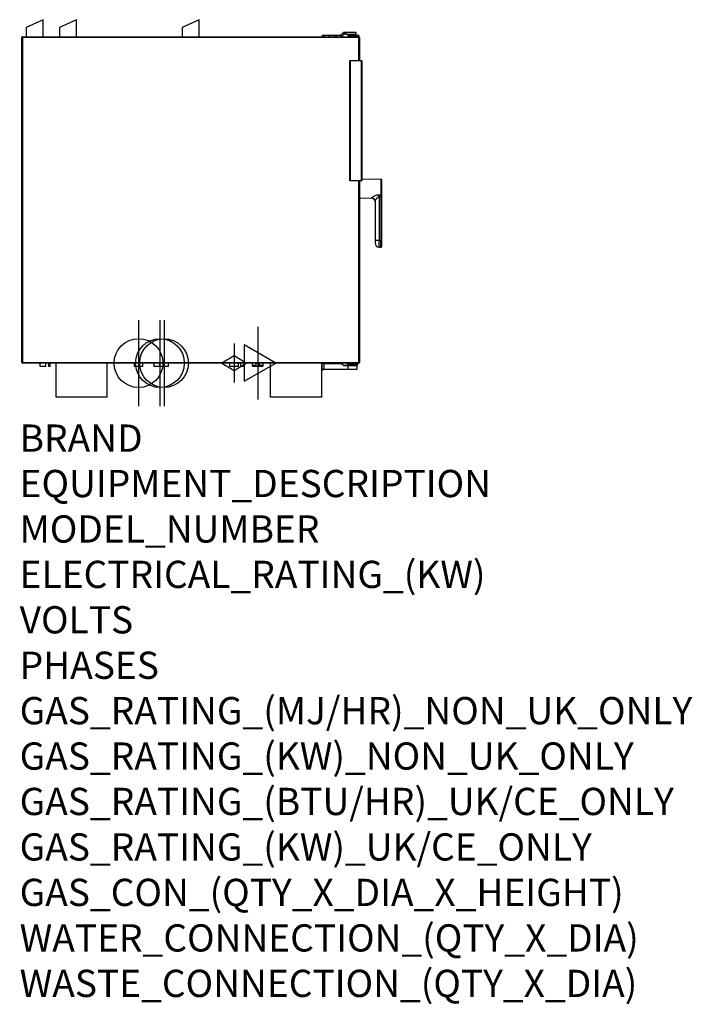
# Model space of a CAD drawing. Extents: x 2088 to 4064, y -762 to 2128.
import ezdxf

# ---------------------------------------------------------------- set-up
doc = ezdxf.new("R2010")
doc.units = 0
doc.header["$LTSCALE"] = 20
doc.linetypes.add('SLD-DURCHGEHEND', pattern=[0])
doc.layers.get('0').update_dxf_attribs({"linetype": 'CONTINUOUS'})
for name, color, linetype in [('Moffat_2D_Electrical', 6, 'CONTINUOUS'), ('Moffat_2D_Hyd', 3, 'CONTINUOUS'), ('Moffat_Profile', 10, 'SLD-DURCHGEHEND')]:
    doc.layers.add(name, color=color, linetype=linetype)
doc.layers.add('Moffat_Notes', color=2, linetype='CONTINUOUS', plot=False)
doc.styles.get("Standard").update_dxf_attribs({"font": 'txt.shx'})

# ---------------------------------------------------------------- blocks, each defined once
blk = doc.blocks.new('SS WATER CONNECTION')
at = {"layer": 'Moffat_2D_Hyd'}
for p, q in [((0, 47.2), (0, -47.2)), ((-63, 0), (63, 0))]:
    blk.add_line(p, q, dxfattribs=at)
blk.add_circle((0, 0), 35.8, dxfattribs=at)
blk = doc.blocks.new('ELECTRICAL CONNECTION')
at = {"layer": 'Moffat_2D_Electrical'}
for p, q in [((0, 40), (0, -40)), ((0, 26.7), (-26.7, -20)), ((26.7, -20), (0, 26.7)), ((-53.3, 0), (53.3, 0)), ((-26.7, -20), (26.7, -20))]:
    blk.add_line(p, q, dxfattribs=at)
blk = doc.blocks.new('GAS_CONNECTION')
at = {"layer": 'Moffat_2D_Hyd'}
for p, q in [((0, 57.1), (0, -57.1)), ((-57.1, 0), (57.1, 0))]:
    blk.add_line(p, q, dxfattribs=at)
blk.add_lwpolyline([(0, -35.7), (21.4, 0), (0, 35.7), (-21.4, 0), (0, -35.7)], dxfattribs=at)

msp = doc.modelspace()

# ---------------------------------------------------------------- linework, layer by layer
at = {"layer": 'Moffat_Profile'}
for p, q in [((2157, 2128.4), (2107, 2105.1)), ((2157, 2078.4), (2157, 2128.4)), ((2255, 2128.4), (2205, 2105.1)), ((2255, 2078.4), (2255, 2128.4)), ((2615, 2128.4), (2565, 2105.1)), ((2615, 2078.4), (2615, 2128.4)), ((2107, 2105.1), (2107, 2078.4)), ((2205, 2105.1), (2205, 2078.4)), ((2565, 2105.1), (2565, 2078.4)), ((2977.8, 2078.4), (2977.8, 2083.4)), ((2977.8, 2083.4), (2982.8, 2083.4)), ((2982.8, 2083.4), (2996.8, 2083.4)), ((2996.8, 2083.4), (3011.8, 2083.4)), ((3011.8, 2078.4), (3011.8, 2083.4)), ((3011.8, 2083.4), (3016.8, 2083.4)), ((3016.8, 2083.4), (3031, 2083.4)), ((3031.8, 2083.7), (3037.7, 2089.7)), ((3035.3, 2080.2), (3041.2, 2086.2)), ((3041.8, 2091.4), (3041.9, 2091.4)), ((3041.9, 2086.4), (3041.8, 2086.4)), ((3041.9, 2091.4), (3046.3, 2091.4)), ((3046.3, 2086.4), (3041.9, 2086.4)), ((3046.3, 2091.4), (3075.1, 2091.4)), ((3046.3, 2086.4), (3075.1, 2086.4)), ((3053.3, 2078.4), (3053.3, 2081.9)), ((3053.8, 2082.4), (3053.9, 2082.4)), ((3053.9, 2082.4), (3068.9, 2082.4)), ((3059.3, 2086.4), (3059.3, 2082.4)), ((3068.9, 2082.4), (3070.3, 2082.4)), ((3069.3, 2082.4), (3069.3, 2086.4)), ((3070.3, 2082.4), (3081.8, 2082.4)), ((3075.1, 2091.4), (3076.3, 2091.4)), ((3075.1, 2086.4), (3076.3, 2086.4)), ((3076.3, 2086.4), (3076.3, 2091.4)), ((3081.8, 2082.4), (3083.3, 2082.4)), ((3083.8, 2081.9), (3083.8, 2078.4)), ((2093.8, 1122.4), (2093.8, 2076.4)), ((2095.8, 2078.4), (3083.8, 2078.4)), ((3085.8, 2076.4), (3085.8, 2008.4)), ((3058.5, 2007.4), (3057.5, 2008.4)), ((3057.5, 2008.4), (3092.5, 2008.4)), ((3057.5, 1655.4), (3057.5, 2008.4)), ((3093.5, 2007.4), (3093.5, 1656.4)), ((3058.5, 1656.4), (3057.5, 1655.4)), ((3092.5, 1655.4), (3057.5, 1655.4)), ((3085.8, 1655.4), (3085.8, 1122.4)), ((3148.8, 1660.5), (3093.5, 1659.6)), ((3086.3, 1605.4), (3122, 1604.8)), ((3131.8, 1595.5), (3131.8, 1480)), ((3150.8, 1608.3), (3150.8, 1479.9)), ((3143.6, 1480), (3131.8, 1480)), ((3143.6, 1480), (3147.4, 1480)), ((3147.8, 1479.6), (3147.8, 1460.5)), ((3143.7, 1460.7), (3147.8, 1460.6)), ((3147.8, 1460.5), (3148.8, 1460.5)), ((3083.8, 1120.4), (2095.8, 1120.4)), ((2148.1, 1110.4), (2148.1, 1120.4)), ((2164.9, 1110.4), (2148.1, 1110.4)), ((2164.9, 1110.4), (2164.9, 1120.4)), ((2172.3, 1120.4), (2172.3, 1110.4)), ((2177.3, 1110.4), (2172.3, 1110.4)), ((2177.3, 1110.4), (2177.3, 1120.4)), ((2194.5, 1020.4), (2194.5, 1120.4)), ((2345.1, 1020.4), (2345.1, 1120.4)), ((2424, 1120.4), (2424, 1110.4)), ((2450, 1110.4), (2424, 1110.4)), ((2450, 1110.4), (2450, 1120.4)), ((2482.3, 1120.4), (2482.3, 1110.4)), ((2499, 1110.4), (2482.3, 1110.4)), ((2499, 1120.4), (2499, 1110.4)), ((2525, 1110.4), (2499, 1110.4)), ((2525, 1110.4), (2525, 1120.4)), ((2704, 1120.4), (2704, 1110.4)), ((2731, 1110.4), (2704, 1110.4)), ((2731, 1110.4), (2731, 1120.4)), ((2736.5, 1120.4), (2736.5, 1110.4)), ((2747.5, 1110.4), (2736.5, 1110.4)), ((2747.5, 1110.4), (2747.5, 1120.4)), ((2770.5, 1120.4), (2770.5, 1114.2)), ((2781.5, 1110.4), (2773, 1110.4)), ((2781.5, 1120.4), (2781.5, 1110.4)), ((2792.5, 1110.4), (2781.5, 1110.4)), ((2792.5, 1110.4), (2792.5, 1120.4)), ((2801, 1110.4), (2792.5, 1110.4)), ((2803.5, 1114.2), (2803.5, 1120.4)), ((2824.5, 1020.4), (2824.5, 1120.4)), ((2975.1, 1020.4), (2975.1, 1120.4)), ((2976.1, 1102.3), (2976.1, 1118.8)), ((2977.6, 1100.7), (2976.2, 1102.1)), ((2981.1, 1102.1), (2976.3, 1102.1)), ((2976.6, 1119.3), (2981.1, 1119.3)), ((2977.6, 1102), (2977.6, 1101.9)), ((2978.1, 1100.6), (2977.7, 1100.6)), ((2978.9, 1100.6), (2978.1, 1100.6)), ((2979.1, 1101.9), (2979.1, 1100.8)), ((2981.1, 1119.3), (3030.9, 1119.3)), ((3053.1, 1102.1), (2981.1, 1102.1)), ((3033.7, 1118.4), (3039.8, 1114.2)), ((3041.5, 1113.6), (3053.1, 1113.6)), ((3050.1, 1120.4), (3050.1, 1114.1)), ((3053.1, 1113.6), (3077.6, 1113.6)), ((3077.9, 1102.1), (3053.1, 1102.1)), ((3053.6, 1116.9), (3053.6, 1120.4)), ((3054, 1116.4), (3053.6, 1116.4)), ((3054.1, 1116.4), (3054, 1116.4)), ((3055.6, 1116.4), (3054.1, 1116.4)), ((3079.6, 1116.4), (3055.6, 1116.4)), ((3078.1, 1114.1), (3078.1, 1114.4)), ((3078.1, 1113.1), (3078.1, 1102.3)), ((3081.1, 1116.4), (3079.6, 1116.4)), ((3081.6, 1120.4), (3081.6, 1116.9)), ((2345.1, 1020.4), (2194.5, 1020.4)), ((2975.1, 1020.4), (2824.5, 1020.4))]:
    msp.add_line(p, q, dxfattribs=at)
at = {"layer": 'Moffat_Profile', "linetype": 'SLD-DURCHGEHEND'}
for p, q in [((2982.8, 2083.4), (2982.8, 2078.4)), ((2996.8, 2078.4), (2996.8, 2083.4)), ((3016.8, 2083.4), (3016.8, 2078.4)), ((3031, 2078.4), (3031, 2083.4)), ((3031.8, 2083.7), (3035.3, 2080.2)), ((3041.2, 2086.2), (3037.7, 2089.7)), ((3041.8, 2086.4), (3041.8, 2091.4)), ((3046.3, 2091.4), (3046.3, 2086.4)), ((3053.4, 2081.9), (3053.3, 2081.9)), ((3053.4, 2081.9), (3053.4, 2078.4)), ((3068.4, 2081.9), (3053.4, 2081.9)), ((3068.4, 2078.4), (3068.4, 2081.9)), ((3070.3, 2081.9), (3068.4, 2081.9)), ((3070.3, 2081.9), (3070.3, 2082.4)), ((3081.8, 2081.9), (3070.3, 2081.9)), ((3070.3, 2081.9), (3070.3, 2078.4)), ((3075.1, 2086.4), (3075.1, 2091.4)), ((3081.8, 2081.9), (3081.8, 2082.4)), ((3081.8, 2078.4), (3081.8, 2081.9)), ((3083.8, 2081.9), (3081.8, 2081.9)), ((2095.8, 2076.4), (2093.8, 2076.4)), ((2095.8, 2078.4), (2095.8, 2076.4)), ((3083.8, 2076.4), (2095.8, 2076.4)), ((2095.8, 2076.4), (2095.8, 1122.4)), ((3083.8, 2078.4), (3083.8, 2076.4)), ((3083.8, 2008.4), (3083.8, 2076.4)), ((3085.8, 2076.4), (3083.8, 2076.4)), ((3092.5, 2007.4), (3058.5, 2007.4)), ((3058.5, 2007.4), (3058.5, 1656.4)), ((3092.5, 2008.4), (3092.5, 2007.4)), ((3092.5, 1656.4), (3092.5, 2007.4)), ((3093.5, 2007.4), (3092.5, 2007.4)), ((3058.5, 1656.4), (3092.5, 1656.4)), ((3083.8, 1122.4), (3083.8, 1655.4)), ((3086.3, 1655.4), (3086.3, 1605.4)), ((3092.5, 1656.4), (3092.5, 1655.4)), ((3093.5, 1656.4), (3092.5, 1656.4)), ((3148.8, 1660.5), (3148.8, 1614.6)), ((3122, 1604.8), (3122, 1605.4)), ((3143.6, 1614.7), (3148.8, 1614.6)), ((3148.8, 1608.3), (3143.6, 1608.3)), ((3143.6, 1608.3), (3143.6, 1480)), ((3150.8, 1608.3), (3148.8, 1608.3)), ((3148.8, 1608.3), (3148.8, 1479.9)), ((3143.7, 1460.7), (3143.7, 1480)), ((3148.8, 1479.9), (3147.7, 1479.9)), ((3148.8, 1479.9), (3148.8, 1460.5)), ((3150.8, 1479.9), (3148.8, 1479.9)), ((2095.8, 1122.4), (2093.8, 1122.4)), ((2095.8, 1122.4), (2095.8, 1120.4)), ((2095.8, 1122.4), (3083.8, 1122.4)), ((2770.5, 1114.2), (2781.5, 1114.2)), ((2792.5, 1114.2), (2803.5, 1114.2)), ((2981.1, 1118.8), (2976.1, 1118.8)), ((2976.1, 1102.3), (2981.1, 1102.3)), ((2976.6, 1101.9), (2976.2, 1102.1)), ((2976.6, 1102.1), (2976.6, 1101.9)), ((2977.4, 1101.9), (2976.6, 1101.9)), ((2976.6, 1101.9), (2977.7, 1100.8)), ((2977.4, 1102.1), (2977.4, 1101.9)), ((2978.1, 1101.9), (2977.6, 1101.9)), ((2977.7, 1100.8), (2977.6, 1100.7)), ((2977.7, 1100.8), (2978.1, 1100.8)), ((2977.7, 1100.6), (2977.7, 1100.8)), ((2978.1, 1101.9), (2978.1, 1102.1)), ((2978.1, 1100.8), (2978.1, 1101.9)), ((2979.1, 1101.9), (2978.1, 1101.9)), ((2978.1, 1100.8), (2979.1, 1100.8)), ((2978.1, 1100.8), (2978.1, 1100.6)), ((2981.1, 1118.8), (2981.1, 1119.3)), ((2981.1, 1118.8), (2981.1, 1102.3)), ((3030.9, 1118.8), (2981.1, 1118.8)), ((2981.1, 1102.1), (2981.1, 1102.3)), ((2981.1, 1102.3), (3053.1, 1102.3)), ((3030.9, 1118.8), (3030.9, 1119.3)), ((3033.4, 1118), (3033.7, 1118.4)), ((3039.5, 1113.8), (3033.4, 1118)), ((3039.5, 1113.8), (3039.8, 1114.2)), ((3041.5, 1113.1), (3041.5, 1113.6)), ((3053.1, 1113.1), (3041.5, 1113.1)), ((3050.1, 1114.1), (3078.1, 1114.1)), ((3050.7, 1120.4), (3050.7, 1114.4)), ((3078.1, 1114.4), (3050.7, 1114.4)), ((3053.1, 1116.9), (3053.6, 1116.9)), ((3053.1, 1113.1), (3053.1, 1113.6)), ((3078.1, 1113.1), (3053.1, 1113.1)), ((3053.1, 1102.3), (3053.1, 1113.1)), ((3053.1, 1102.3), (3078.1, 1102.3)), ((3053.1, 1102.3), (3053.1, 1102.1)), ((3053.6, 1116.9), (3053.6, 1120.4)), ((3053.6, 1116.9), (3055.6, 1116.9)), ((3053.6, 1116.9), (3053.6, 1116.9)), ((3055.6, 1120.4), (3055.6, 1116.9)), ((3055.6, 1116.9), (3079.6, 1116.9)), ((3055.6, 1116.9), (3055.6, 1116.4)), ((3060.2, 1114.4), (3060.1, 1114.2)), ((3060.1, 1114.2), (3060.1, 1114.1)), ((3060.1, 1114.1), (3068.2, 1114.1)), ((3068.2, 1114.2), (3068, 1114.4)), ((3068.2, 1114.1), (3068.2, 1114.2)), ((3079.6, 1116.9), (3079.6, 1120.4)), ((3079.6, 1116.9), (3079.6, 1116.4)), ((3079.6, 1116.9), (3081.6, 1116.9)), ((3083.8, 1122.4), (3083.8, 1120.4)), ((3085.8, 1122.4), (3083.8, 1122.4))]:
    msp.add_line(p, q, dxfattribs=at)
at = {"layer": 'Moffat_Profile', "linetype": 'SLD-DURCHGEHEND', "flags": 128}
for points in [[(3150.8, 1615.9), (3150.8, 1615.7), (3150.7, 1615.4), (3150.5, 1615.2), (3150.2, 1615), (3149.9, 1614.8), (3149.6, 1614.7), (3149.2, 1614.7), (3148.8, 1614.6)], [(3059.9, 1113.6), (3060, 1113.7), (3060, 1113.7), (3060, 1113.7), (3060, 1113.8), (3060.1, 1113.9), (3060.1, 1114), (3060.1, 1114), (3060.1, 1114.1)], [(3068.3, 1113.6), (3068.3, 1113.7), (3068.3, 1113.7), (3068.2, 1113.7), (3068.2, 1113.8), (3068.2, 1113.9), (3068.2, 1114), (3068.2, 1114), (3068.2, 1114.1)]]:
    msp.add_lwpolyline(points, dxfattribs=at)
at = {"layer": 'Moffat_Profile'}
for centre, radius, start, end in [((3031, 2084.4), 1, 270, 315), ((3041.9, 2085.4), 6, 91.3716, 135), ((3041.9, 2085.4), 1, 98.2571, 135), ((3053.8, 2081.9), 0.5, 90, 180), ((3083.3, 2081.9), 0.5, 0, 90), ((2095.8, 2076.4), 2, 90, 180), ((3031, 2084.4), 6, 270, 315), ((3083.8, 2076.4), 2, 0, 90), ((3092.5, 2007.4), 1, 0, 90), ((3092.5, 1656.4), 1, 270, 0), ((3148.8, 1658.5), 2, 0, 91), ((3086.3, 1605.9), 0.5, 180, 269), ((3121.8, 1594.8), 10, 0, 89), ((3147.4, 1479.6), 0.4, 51.8319, 90), ((3143.9, 1472.7), 12, 180, 269), ((3148.8, 1462.5), 2, 269, 0), ((2095.8, 1122.4), 2, 180, 270), ((2774.5, 1114.2), 4, 180, 247.9757), ((2799.5, 1114.2), 4, 292.0243, 0), ((2976.6, 1118.8), 0.5, 90, 180), ((2976.3, 1102.3), 0.2, 180, 270), ((2976.3, 1102.2), 0.2, 180, 225), ((2977.7, 1100.8), 0.2, 225, 270), ((2978.9, 1101.9), 0.2, 0, 90), ((2978.9, 1100.8), 0.2, 270, 0), ((3030.9, 1114.3), 5, 55, 90), ((3041.5, 1116.6), 3, 235, 270), ((3050.6, 1114.1), 0.5, 180, 270), ((3054.1, 1116.9), 0.5, 180, 270), ((3077.6, 1114.1), 0.5, 270, 0), ((3077.6, 1113.1), 0.5, 0, 90), ((3077.9, 1102.3), 0.2, 270, 0), ((3080.1, 1114.4), 2, 134.3094, 180), ((3081.1, 1116.9), 0.5, 270, 0), ((3083.8, 1122.4), 2, 270, 0)]:
    msp.add_arc(centre, radius, start, end, dxfattribs=at)
at = {"layer": 'Moffat_Profile', "linetype": 'SLD-DURCHGEHEND'}
for centre, radius, start, end in [((3053.9, 2082), 0.489, 91.344, 181.2837), ((3068.9, 2082), 0.489, 91.344, 181.2837), ((3121.9, 1595.5), 9.9, 0.5536, 89.5687), ((2683.3, 1611.5), 460.4, 359.6051, 0.3949), ((2977.4, 1102.3), 0.4, 270, 300), ((3030.9, 1114.3), 4.5, 55, 90), ((3041.5, 1116.6), 3.5, 235, 270), ((3053.6, 1116.9), 0.49, 178.8547, 268.807), ((3054, 1116.9), 0.49, 178.8547, 268.807)]:
    msp.add_arc(centre, radius, start, end, dxfattribs=at)
at = {"layer": 'Moffat_Profile'}
for points, knots in [([(3150.8, 1658.5), (3150.8, 1658.5), (3150.8, 1658.4), (3150.8, 1657.8), (3150.8, 1656.9), (3150.8, 1655.7), (3150.8, 1653.9), (3150.8, 1651.6), (3150.8, 1648.9), (3150.8, 1646.8), (3150.8, 1644.5), (3150.8, 1641.3), (3150.8, 1637.3), (3150.8, 1634), (3150.8, 1632.4)], [0, 0, 0, 0, 0.077653, 0.15772, 0.240041, 0.304387, 0.368745, 0.500012, 0.565726, 0.631454, 0.6958, 0.760158, 0.883566, 1, 1, 1, 1]), ([(3086.3, 1633.9), (3086.2, 1633.9), (3086, 1633.9), (3085.9, 1633.9), (3085.8, 1633.9), (3085.8, 1633.9), (3085.8, 1633.9)], [0, 0, 0, 0, 0.300798, 0.638748, 0.977322, 1, 1, 1, 1]), ([(3085.8, 1630.9), (3085.8, 1630.9), (3085.8, 1630.9), (3085.9, 1630.9), (3086.1, 1630.9), (3086.2, 1630.9), (3086.3, 1630.9)], [0, 0, 0, 0, 0.148413, 0.487497, 0.826351, 1, 1, 1, 1]), ([(3150.8, 1632.4), (3150.8, 1631), (3150.8, 1628), (3150.8, 1623.6), (3150.8, 1619.5), (3150.8, 1617.1), (3150.8, 1615.9)], [0, 0, 0, 0, 0.248149, 0.5, 0.751851, 1, 1, 1, 1]), ([(3086.3, 1607.9), (3086.3, 1607.9), (3086.2, 1607.9), (3086.1, 1608.1), (3085.9, 1608.3), (3085.8, 1608.6), (3085.8, 1608.7), (3085.8, 1608.7)], [0, 0, 0, 0, 0.003709, 0.213776, 0.552132, 0.890471, 1, 1, 1, 1]), ([(3150.8, 1615.9), (3150.8, 1615.3), (3150.8, 1614.2), (3150.8, 1612.4), (3150.8, 1610.4), (3150.8, 1609), (3150.8, 1608.3)], [0, 0, 0, 0, 0.25, 0.5, 0.75, 1, 1, 1, 1]), ([(3131.9, 1480), (3131.9, 1479.1), (3131.9, 1477.7), (3131.9, 1476), (3131.9, 1474.8), (3131.9, 1473.8), (3131.9, 1472.9), (3131.9, 1472.8), (3131.9, 1472.7)], [0, 0, 0, 0, 0.239457, 0.368361, 0.5, 0.631639, 0.760543, 1, 1, 1, 1]), ([(3143.7, 1480), (3142.3, 1480), (3139.6, 1480), (3136.1, 1480), (3133.4, 1480), (3132.1, 1480), (3131.9, 1480), (3131.9, 1480)], [0, 0, 0, 0, 0.217103, 0.434206, 0.651309, 0.868412, 1, 1, 1, 1]), ([(3147.8, 1479.5), (3147.8, 1479.6), (3147.8, 1479.7), (3147.7, 1479.9), (3147.6, 1480), (3147.5, 1480), (3147.4, 1480), (3147.3, 1480)], [0, 0, 0, 0, 0.214513, 0.429028, 0.643524, 0.858127, 1, 1, 1, 1]), ([(3147.7, 1479.9), (3147.7, 1479.9), (3147.8, 1479.9), (3147.8, 1479.7), (3147.8, 1479.7), (3147.8, 1479.6)], [0, 0, 0, 0, 0.372545, 0.745095, 1, 1, 1, 1]), ([(3150.8, 1479.9), (3150.8, 1478.9), (3150.8, 1476.7), (3150.8, 1473.4), (3150.8, 1470.3), (3150.8, 1467.5), (3150.8, 1465.6), (3150.8, 1464.4), (3150.8, 1463.5), (3150.8, 1462.7), (3150.8, 1462.5), (3150.8, 1462.5)], [0, 0, 0, 0, 0.116497, 0.239972, 0.36858, 0.499917, 0.631255, 0.695632, 0.760028, 0.883503, 1, 1, 1, 1]), ([(2977.6, 1102.1), (2977.6, 1102.1), (2977.6, 1102.1), (2977.6, 1102), (2977.6, 1102)], [0, 0, 0, 0, 0.343563, 1, 1, 1, 1]), ([(3078.7, 1115.9), (3078.8, 1115.9), (3079.1, 1116.2), (3079.4, 1116.3), (3079.7, 1116.4)], [0, 0, 0, 0, 0.052068, 1, 1, 1, 1])]:
    msp.add_open_spline(points, degree=3, knots=knots, dxfattribs=at)
at = {"layer": 'Moffat_Profile', "linetype": 'SLD-DURCHGEHEND'}
for points, knots in [([(3122, 1605.4), (3122, 1605.5), (3122.1, 1605.8), (3122.6, 1606.3), (3123.2, 1607), (3124.5, 1608), (3126.4, 1609.3), (3129.2, 1610.9), (3132.4, 1612.4), (3136, 1613.6), (3139.7, 1614.5), (3142.3, 1614.6), (3143.6, 1614.7)], [0, 0, 0, 0, 0.061458, 0.124735, 0.185962, 0.249913, 0.375216, 0.500106, 0.624714, 0.749938, 0.877093, 1, 1, 1, 1]), ([(3143.6, 1608.3), (3143.1, 1608.3), (3142.4, 1608.2), (3141.5, 1608), (3140.8, 1607.7), (3140.1, 1607.2), (3139.3, 1606.7), (3138.4, 1606), (3137.3, 1604.9), (3136.2, 1603.6), (3135.1, 1602.2), (3134.2, 1600.9), (3133.5, 1599.6), (3132.9, 1598.5), (3132.4, 1597.6), (3132, 1596.5), (3131.9, 1595.9), (3131.8, 1595.5)], [0, 0, 0, 0, 0.062467, 0.09305, 0.125481, 0.163206, 0.204903, 0.250792, 0.329403, 0.415588, 0.500606, 0.590963, 0.670146, 0.750003, 0.815103, 0.875246, 1, 1, 1, 1]), ([(3148.8, 1614.6), (3148.8, 1613.7), (3148.8, 1611.8), (3148.8, 1609.4), (3148.8, 1608.3)], [0, 0, 0, 0, 0.5, 1, 1, 1, 1]), ([(2976.3, 1102.1), (2976.3, 1102.1), (2976.3, 1102.1), (2976.2, 1102.1), (2976.2, 1102.1), (2976.2, 1102.1), (2976.2, 1102.1)], [0, 0, 0, 0, 0.35794, 0.7638, 0.93828, 1, 1, 1, 1]), ([(3050.7, 1114.4), (3050.7, 1114.4), (3051.1, 1115.1), (3051.7, 1116), (3052.6, 1116.8), (3052.9, 1116.9), (3053.1, 1116.9)], [0, 0, 0, 0, 0.002582, 0.569784, 0.782946, 1, 1, 1, 1]), ([(3053.6, 1116.4), (3053.1, 1116.3), (3052.5, 1116.2), (3051.5, 1115.4), (3051, 1114.8), (3050.7, 1114.4), (3050.7, 1114.4)], [0, 0, 0, 0, 0.422512, 0.580572, 0.997327, 1, 1, 1, 1]), ([(3058.9, 1113.6), (3058.9, 1113.6), (3058.9, 1113.6), (3059, 1113.7), (3059.3, 1113.7), (3059.6, 1113.9), (3059.9, 1114.1), (3060, 1114.1), (3060.1, 1114.1)], [0, 0, 0, 0, 0.004113, 0.058711, 0.299969, 0.666282, 0.846687, 1, 1, 1, 1]), ([(3069.4, 1113.6), (3069.4, 1113.6), (3069.4, 1113.6), (3069.2, 1113.7), (3069, 1113.7), (3068.7, 1113.9), (3068.4, 1114.1), (3068.3, 1114.1), (3068.2, 1114.1)], [0, 0, 0, 0, 0.004113, 0.058711, 0.299969, 0.666282, 0.846687, 1, 1, 1, 1])]:
    msp.add_open_spline(points, degree=3, knots=knots, dxfattribs=at)

# ---------------------------------------------------------------- block references
at = {"xscale": 2, "yscale": 2, "zscale": 2, "rotation": 270}
for name, p in [('SS WATER CONNECTION', (2437, 1120.4)), ('SS WATER CONNECTION', (2499.8, 1120.4)), ('SS WATER CONNECTION', (2512, 1120.4)), ('ELECTRICAL CONNECTION', (2787, 1120.4))]:
    msp.add_blockref(name, p, dxfattribs=at)
at = {"layer": 'Moffat_2D_Hyd', "rotation": 270}
msp.add_blockref('GAS_CONNECTION', (2717.5, 1120.4), dxfattribs=at)

# ---------------------------------------------------------------- texts
at = {"layer": 'Moffat_Notes', "flags": 3}
for tag, p, s in [('BRAND', (2087.7, 860.2), 'CONVOTHERM'), ('EQUIPMENT_DESCRIPTION', (2087.7, 726.9), 'MAXX PRO EASYDIAL COMBI STEAMER'), ('MODEL_NUMBER', (2087.7, 593.5), 'CXGBD10.20'), ('ELECTRICAL_RATING_(KW)', (2087.7, 460.2), '.6'), ('VOLTS', (2087.7, 326.9), '240'), ('PHASES', (2087.7, 193.5), '1P+N+E'), ('GAS_RATING_(MJ/HR)_NON_UK_ONLY', (2087.7, 60.2), '122'), ('GAS_RATING_(KW)_NON_UK_ONLY', (2087.7, -73.1), 'N/A'), ('GAS_RATING_(BTU/HR)_UK/CE_ONLY', (2087.7, -206.3), 'N/A'), ('GAS_RATING_(KW)_UK/CE_ONLY', (2087.7, -339.8), 'N/A'), ('GAS_CON_(QTY_X_DIA_X_HEIGHT)', (2087.7, -473.3), 'R3/4'), ('WATER_CONNECTION_(QTY_X_DIA)', (2087.7, -606.9), '2 x G 3/4"'), ('WASTE_CONNECTION_(QTY_X_DIA)', (2087.7, -740.4), '1 x DN50')]:
    msp.add_attdef(tag, p, s, height=80, dxfattribs=at)

doc.saveas('drawing.dxf')
